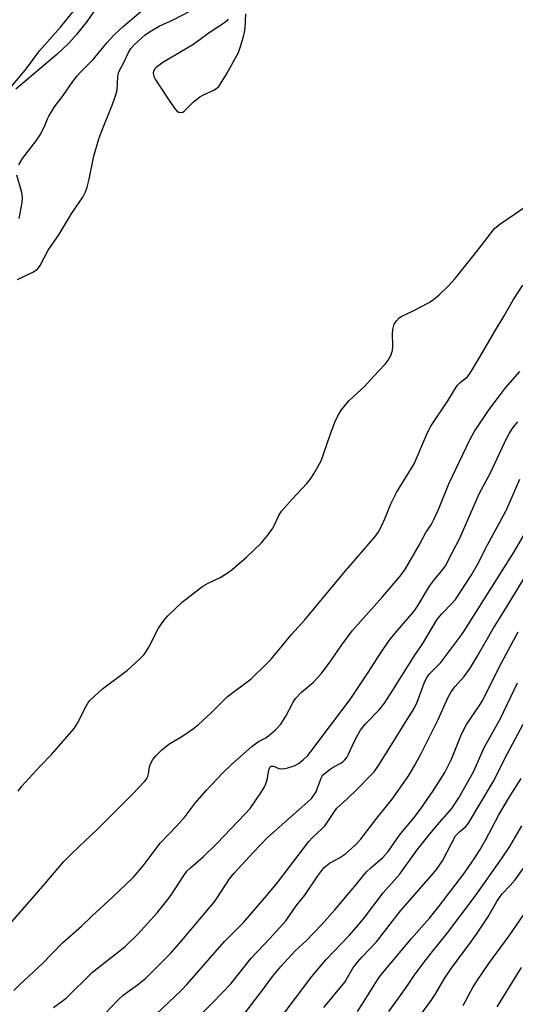
# Model space of a CAD drawing. Units: inches. Extents: x 1243766 to 1249766, y 525454 to 529455.
# Drawn here: x 1247727 to 1247864, y 526536 to 526807 of the extents above; entities that cross this region are included whole.
import ezdxf

# ---------------------------------------------------------------- set-up
doc = ezdxf.new("R2010")
doc.units = ezdxf.units.IN
doc.header["$MEASUREMENT"] = 0
for name, color, linetype in [('HYDRO-Stream Poly Centerlines', 142, 'Continuous'), ('HYDRO-Water Body', 4, 'Continuous'), ('Undefined', 1, 'Continuous')]:
    doc.layers.add(name, color=color, linetype=linetype)

msp = doc.modelspace()

# ---------------------------------------------------------------- linework, layer by layer
at = {"layer": 'HYDRO-Stream Poly Centerlines'}
msp.add_lwpolyline([(1247748.23, 526810.2), (1247745.69, 526806.64), (1247742.78, 526802.94), (1247740.64, 526800.57), (1247737.39, 526797.48), (1247726.09, 526787.87)], dxfattribs=at)
at = {"layer": 'HYDRO-Water Body'}
msp.add_polyline3d([(1247748.23, 526810.2, 0), (1247745.69, 526806.64, 0), (1247742.78, 526802.94, 0), (1247740.64, 526800.57, 0), (1247737.39, 526797.48, 0), (1247726.09, 526787.87, 0)], dxfattribs=at)
at = {"layer": 'Undefined'}
for points, elevation in [([(1247723.62, 526787.05), (1247728.98, 526793.59), (1247732.54, 526798.48), (1247738.41, 526804.99), (1247741.93, 526809.39)], 316), ([(1247726.54, 526735.45), (1247730.77, 526737.5), (1247731.93, 526738.21), (1247732.34, 526738.62), (1247732.8, 526739.28), (1247734.99, 526743.49), (1247737.87, 526747.76), (1247741.48, 526753.72), (1247744.5, 526758.11), (1247745.28, 526759.59), (1247745.73, 526760.92), (1247746.28, 526763.12), (1247747.57, 526769.47), (1247748.95, 526774.21), (1247749.75, 526776.44), (1247752.65, 526783.52), (1247753.66, 526786.33), (1247753.95, 526787.74), (1247754.17, 526791.27), (1247754.38, 526792.37), (1247754.67, 526793.08), (1247755.78, 526795.1), (1247757.07, 526798.01), (1247757.74, 526799.11), (1247758.68, 526800.12), (1247761.7, 526802.89), (1247762.87, 526803.67), (1247765.58, 526805.21), (1247769.43, 526807.01), (1247776.71, 526810.8)], 320), ([(1247726.89, 526767.08), (1247727.89, 526768.83), (1247731.65, 526773.66), (1247732.75, 526775.32), (1247734, 526777.57), (1247734.82, 526779.73), (1247735.18, 526780.48), (1247736.73, 526783), (1247739.07, 526786.17), (1247741.79, 526790.05), (1247742.95, 526791.54), (1247743.86, 526792.56), (1247747.33, 526796.05), (1247751.28, 526800.77), (1247753.11, 526802.74), (1247755.69, 526805.17), (1247760.5, 526809.28)], 318), ([(1247784.59, 526807.2), (1247784.25, 526806.75), (1247783.34, 526806.02), (1247779.62, 526803.58), (1247774.89, 526800.13), (1247766.56, 526795.2), (1247764.77, 526793.84), (1247764.41, 526793.45), (1247764.05, 526792.86), (1247763.94, 526792.43), (1247763.97, 526791.92), (1247764.11, 526791.41), (1247764.47, 526790.65), (1247768.14, 526785.06), (1247769.8, 526782.67), (1247770.33, 526782.02), (1247770.93, 526781.56), (1247771.64, 526781.47), (1247772.07, 526781.59), (1247772.44, 526781.8), (1247774.98, 526784.29), (1247776.81, 526785.8), (1247777.8, 526786.36), (1247780.64, 526787.66), (1247781.57, 526788.27), (1247781.97, 526788.65), (1247782.49, 526789.33), (1247784.13, 526792.07), (1247787.42, 526798.04), (1247787.92, 526799.35), (1247788.83, 526802.38), (1247789.09, 526803.5), (1247789.25, 526804.68), (1247789.47, 526808.64)], 320), ([(1247726.95, 526752.24), (1247727.77, 526756.63), (1247727.94, 526758.09), (1247727.73, 526759.46), (1247726.32, 526764.17)], 318), ([(1247726.67, 526594.47), (1247727.74, 526595.85), (1247732.76, 526601.33), (1247736, 526604.66), (1247742.12, 526611.75), (1247743.05, 526613.25), (1247745.32, 526617.74), (1247745.91, 526618.74), (1247746.44, 526619.43), (1247747.71, 526620.68), (1247749.95, 526622.66), (1247756.85, 526627.82), (1247760.17, 526630.85), (1247761.42, 526632.13), (1247762.7, 526634.11), (1247765.38, 526639.41), (1247766.83, 526641.5), (1247767.96, 526642.81), (1247771.97, 526646.68), (1247777.64, 526650.96), (1247778.86, 526651.71), (1247782.39, 526653.37), (1247784.29, 526654.54), (1247785.66, 526655.52), (1247789.62, 526658.96), (1247793.69, 526662.82), (1247795.5, 526665.04), (1247796.86, 526666.89), (1247797.4, 526667.89), (1247798.58, 526670.44), (1247799.32, 526671.63), (1247802.23, 526674.9), (1247806.26, 526679.23), (1247807.4, 526680.62), (1247808.21, 526681.87), (1247810.23, 526685.51), (1247812.58, 526692.39), (1247813.99, 526696.16), (1247814.78, 526697.85), (1247815.78, 526699.51), (1247817.81, 526701.98), (1247822.23, 526706.1), (1247824.6, 526708.73), (1247827.85, 526712.09), (1247828.73, 526713.23), (1247829.39, 526714.54), (1247829.84, 526715.93), (1247829.94, 526717.06), (1247829.89, 526720.55), (1247829.98, 526721.7), (1247830.36, 526723.11), (1247830.95, 526724.08), (1247831.76, 526724.9), (1247832.46, 526725.36), (1247835.58, 526726.83), (1247839.98, 526729.14), (1247841.16, 526729.97), (1247842.74, 526731.24), (1247845.18, 526733.64), (1247847.14, 526735.73), (1247853.42, 526743.5), (1247857.09, 526748.35), (1247858.02, 526749.46), (1247859.48, 526750.66), (1247867.3, 526755.99)], 322), ([(1247716.19, 526548.54), (1247734.19, 526569.04), (1247739.29, 526575.05), (1247741.55, 526577.37), (1247748.59, 526583.97), (1247753.67, 526589.19), (1247758.29, 526593.72), (1247761.54, 526597.1), (1247762.07, 526597.78), (1247762.43, 526598.49), (1247762.62, 526599.27), (1247762.89, 526601.14), (1247763.23, 526602.22), (1247763.8, 526603.21), (1247764.7, 526604.34), (1247766.19, 526605.74), (1247768.21, 526607.42), (1247772.1, 526609.74), (1247775.03, 526611.75), (1247776.45, 526612.81), (1247779.93, 526616.02), (1247784.43, 526620.52), (1247790.9, 526625.46), (1247795.07, 526629.43), (1247796.41, 526630.88), (1247802.01, 526637.6), (1247805.74, 526641.64), (1247816.45, 526654.59), (1247825.19, 526664.71), (1247826.03, 526665.91), (1247826.94, 526667.67), (1247827.77, 526669.49), (1247829.46, 526673.65), (1247831, 526676.8), (1247834.42, 526682.26), (1247835.83, 526684.68), (1247839.64, 526693.5), (1247840.44, 526695.05), (1247845.09, 526702.01), (1247847.72, 526706.26), (1247848.52, 526707.09), (1247850.52, 526708.62), (1247851.33, 526709.61), (1247854.09, 526714.21), (1247858.01, 526721.06), (1247860.66, 526725.46), (1247863.21, 526729.9), (1247865.82, 526733.85)], 324), ([(1247725.55, 526539.55), (1247727.2, 526541.24), (1247733.44, 526546.96), (1247738.9, 526552.65), (1247744.16, 526557.28), (1247746.92, 526559.97), (1247752.58, 526565.15), (1247758.45, 526570.81), (1247761.13, 526573.89), (1247765.82, 526580.17), (1247770.46, 526584.94), (1247772.7, 526587.52), (1247775.52, 526591.13), (1247778.58, 526594.73), (1247783.04, 526599.45), (1247785.64, 526601.9), (1247791.14, 526606.78), (1247792.91, 526608.14), (1247794.78, 526609.12), (1247795.72, 526609.74), (1247797.64, 526611.4), (1247799.1, 526612.97), (1247800.5, 526615.1), (1247802.37, 526618.78), (1247803.15, 526619.98), (1247804.85, 526621.8), (1247807.97, 526624.41), (1247810.25, 526626.78), (1247812.9, 526630.38), (1247815.88, 526634.76), (1247818.77, 526638.69), (1247827.13, 526647.98), (1247831.95, 526653.74), (1247833.45, 526655.72), (1247837.25, 526662.22), (1247839.05, 526665.7), (1247840.5, 526667.88), (1247841.19, 526669.16), (1247842.55, 526672.08), (1247845.39, 526679.11), (1247851.19, 526691.29), (1247852.39, 526693.49), (1247856.53, 526699.62), (1247859.63, 526703.79), (1247861.07, 526705.57), (1247864.99, 526710.09)], 326), ([(1247736.43, 526534.84), (1247739.92, 526537.48), (1247747.18, 526544.58), (1247756.23, 526551.63), (1247759.68, 526555.05), (1247764.99, 526560.95), (1247768, 526564.6), (1247769, 526566.03), (1247772.32, 526571.23), (1247773.2, 526572.4), (1247774.18, 526573.37), (1247777.66, 526576.38), (1247781.46, 526580.04), (1247789.26, 526588.21), (1247790.61, 526589.74), (1247793.63, 526593.98), (1247794.55, 526595.44), (1247794.99, 526596.47), (1247795.34, 526597.55), (1247795.81, 526600.29), (1247795.95, 526600.77), (1247796.16, 526601.16), (1247796.46, 526601.39), (1247797.04, 526601.4), (1247798.55, 526600.74), (1247799.36, 526600.58), (1247800.2, 526600.68), (1247801.05, 526600.91), (1247802.74, 526601.49), (1247803.96, 526602.12), (1247805.26, 526603.07), (1247806.52, 526604.34), (1247815.95, 526616.68), (1247818.17, 526619.72), (1247823.18, 526627.2), (1247826.5, 526632.32), (1247828.98, 526635.94), (1247830.65, 526638.03), (1247835.84, 526644.1), (1247836.97, 526645.76), (1247840.07, 526650.95), (1247841.46, 526652.77), (1247843.43, 526655.07), (1247844.48, 526656.58), (1247846.37, 526660.12), (1247848.4, 526664.22), (1247850.93, 526669.85), (1247853.82, 526676.58), (1247856.79, 526682.04), (1247861.42, 526691.84), (1247862.1, 526693.11), (1247862.84, 526694.28), (1247863.51, 526695.17), (1247864.47, 526696.22)], 328), ([(1247748.98, 526531.37), (1247754.16, 526536.85), (1247755.65, 526538.22), (1247759.61, 526541.1), (1247761.85, 526542.92), (1247763.76, 526544.76), (1247768.66, 526549.78), (1247771.27, 526552.66), (1247780.69, 526563.93), (1247781.53, 526565.1), (1247784.94, 526570.33), (1247786.21, 526571.91), (1247791.53, 526577.65), (1247795.46, 526581.69), (1247806.59, 526591.53), (1247807.55, 526592.47), (1247808.23, 526593.35), (1247808.8, 526594.3), (1247809.15, 526595.08), (1247810.2, 526598.07), (1247810.47, 526598.56), (1247810.99, 526599.16), (1247812.71, 526600.55), (1247813.52, 526601.05), (1247815.66, 526602.16), (1247816.22, 526602.55), (1247816.78, 526603.09), (1247817.25, 526603.72), (1247817.79, 526604.64), (1247819.23, 526607.91), (1247820.32, 526610.02), (1247821.08, 526611.27), (1247822.48, 526613), (1247826.29, 526616.98), (1247827.64, 526618.69), (1247829.97, 526622.26), (1247835.84, 526631.68), (1247838.25, 526635.15), (1247842.13, 526641.65), (1247843.37, 526643.28), (1247846.35, 526646.25), (1247847.24, 526647.28), (1247851.52, 526653.91), (1247853.28, 526656.93), (1247856.06, 526662.36), (1247861.17, 526671.78), (1247861.97, 526673.45), (1247864.95, 526680.43)], 330), ([(1247764.63, 526532.97), (1247771.71, 526539.68), (1247773.23, 526541.21), (1247783.61, 526553.04), (1247788.8, 526558.31), (1247795.19, 526565.59), (1247798.3, 526569.41), (1247806.83, 526580.65), (1247807.73, 526581.65), (1247810.51, 526584.17), (1247811.29, 526585.02), (1247813.71, 526588.64), (1247814.58, 526589.8), (1247817.37, 526592.36), (1247820.1, 526595.02), (1247823.74, 526598.66), (1247824.79, 526599.81), (1247826.03, 526601.51), (1247830.07, 526607.94), (1247833.42, 526613.52), (1247835.86, 526617.23), (1247836.71, 526619.01), (1247838.57, 526624.21), (1247839.36, 526625.76), (1247840.2, 526626.92), (1247842.3, 526628.98), (1247843.18, 526629.96), (1247848.43, 526636.92), (1247849.52, 526638.48), (1247863.39, 526660.45), (1247866.37, 526665.5)], 332), ([(1247773.93, 526529.89), (1247780.38, 526536.26), (1247785.36, 526541.39), (1247790.96, 526548.43), (1247796.09, 526553.84), (1247800.47, 526558.78), (1247803.37, 526562.85), (1247805.7, 526565.78), (1247809.29, 526571.17), (1247811, 526573.35), (1247811.58, 526573.94), (1247812.48, 526574.61), (1247815.25, 526576.11), (1247816.93, 526577.22), (1247819.59, 526579.56), (1247821.05, 526581.13), (1247825.6, 526587.03), (1247829.76, 526592.23), (1247834.35, 526598.8), (1247836.07, 526601.61), (1247837.9, 526605.01), (1247842.44, 526614.25), (1247845.21, 526620.33), (1247846.03, 526621.86), (1247847.03, 526623.23), (1247849.64, 526626.11), (1247851.3, 526628.39), (1247853.23, 526631.54), (1247857.52, 526639.15), (1247860.48, 526643.82), (1247869.11, 526657.91)], 334), ([(1247789.22, 526533.3), (1247794.08, 526539.64), (1247796.85, 526543.39), (1247799.13, 526546.2), (1247803.06, 526550.49), (1247806.04, 526553.26), (1247810.39, 526557.71), (1247814, 526561.81), (1247819.48, 526568.26), (1247822.76, 526572.27), (1247823.94, 526573.39), (1247827.24, 526576.19), (1247828.72, 526577.83), (1247831.82, 526582.37), (1247835.88, 526587.21), (1247837.61, 526589.51), (1247841.08, 526594.53), (1247844.3, 526599.66), (1247846.17, 526603.33), (1247848.73, 526609.7), (1247849.52, 526611.44), (1247850.32, 526612.81), (1247853.84, 526618.04), (1247854.77, 526619.57), (1247859.25, 526628.6), (1247864.49, 526638.36)], 336), ([(1247798.64, 526531.47), (1247807.63, 526543.44), (1247811.49, 526548.03), (1247817.92, 526554.69), (1247820, 526557.04), (1247821.86, 526559.32), (1247827.27, 526566.43), (1247831.83, 526571.55), (1247836.7, 526578.34), (1247839.58, 526582.01), (1247842.18, 526585.13), (1247846.22, 526589.66), (1247848.15, 526592.67), (1247852.2, 526599.79), (1247853.07, 526601.64), (1247855.02, 526606.34), (1247859.61, 526614.48), (1247864.31, 526624.36)], 338), ([(1247810.92, 526534.83), (1247816.71, 526541.85), (1247818.93, 526545.66), (1247819.77, 526546.84), (1247821.56, 526548.86), (1247825.44, 526552.95), (1247832.11, 526561.5), (1247840.54, 526571.1), (1247841.99, 526572.85), (1247843.63, 526575.26), (1247846.1, 526580.09), (1247847.27, 526582.12), (1247848.41, 526583.38), (1247850.13, 526584.74), (1247850.84, 526585.65), (1247857.62, 526597.07), (1247861.47, 526604.69), (1247865.9, 526612.94)], 340), ([(1247820.22, 526533.81), (1247821.59, 526535.86), (1247825.75, 526542.46), (1247826.58, 526543.65), (1247835.12, 526553.85), (1247840.08, 526559.51), (1247842.69, 526562.69), (1247849.53, 526571.74), (1247852.57, 526576.14), (1247854.01, 526578.41), (1247855.61, 526581.16), (1247859.12, 526587.73), (1247861.81, 526592.46), (1247865.35, 526597.96)], 342), ([(1247828.89, 526533.79), (1247833.49, 526540.14), (1247835.87, 526543.67), (1247838.9, 526547.74), (1247840.51, 526549.86), (1247845.02, 526555.43), (1247852.66, 526565.53), (1247859.96, 526575.8), (1247862.24, 526579.21), (1247865.55, 526584.92)], 344), ([(1247833.76, 526527.55), (1247840.58, 526536.8), (1247841.66, 526538.49), (1247844.22, 526542.86), (1247845.84, 526545.32), (1247851.69, 526553.1), (1247853.05, 526555.04), (1247856.2, 526559.75), (1247858.64, 526564.06), (1247859.52, 526565.46), (1247860.16, 526566.26), (1247862.35, 526568.48), (1247863.72, 526570.05), (1247866.92, 526574.57)], 346), ([(1247849.32, 526535.4), (1247852.15, 526540.56), (1247853.31, 526542.43), (1247856.47, 526547.01), (1247862.02, 526554.6), (1247867.12, 526561.97)], 348), ([(1247858.75, 526535.02), (1247865.41, 526545.86)], 350)]:
    msp.add_lwpolyline(points, dxfattribs=dict(at, elevation=elevation))

doc.saveas('drawing.dxf')
